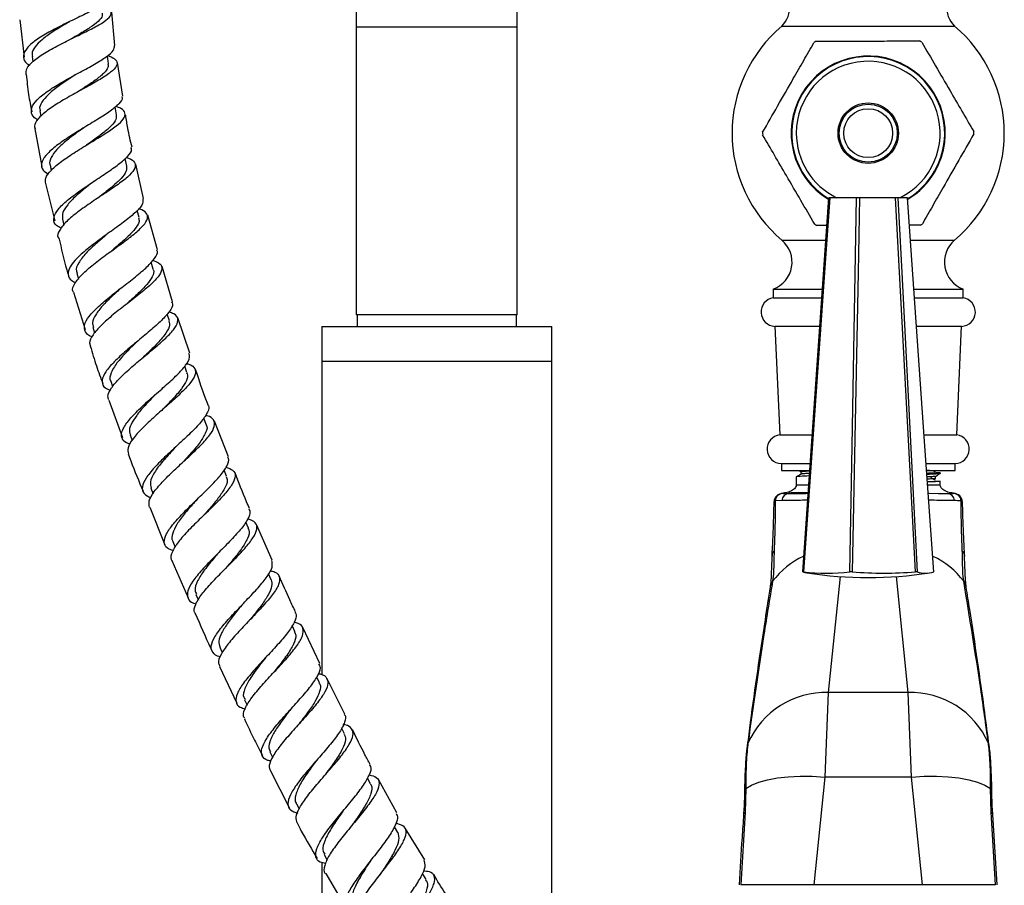
# Model space of a CAD drawing. Units: millimetres. Extents: x 5 to 995, y 5 to 995.
# Drawn here: x 466 to 508, y 552 to 590 of the extents above; entities that cross this region are included whole.
import ezdxf

# ---------------------------------------------------------------- set-up
doc = ezdxf.new("R2010")
doc.units = ezdxf.units.MM

msp = doc.modelspace()

# ---------------------------------------------------------------- linework, layer by layer
at = {"color": 7, "linetype": 'Continuous', "lineweight": 25}
for p, q in [((480.256, 597.164), (480.256, 589.478)), ((487.256, 589.478), (487.256, 597.164)), ((469.769, 588.687), (469.64, 590.139)), ((465.628, 589.806), (465.822, 588.179)), ((480.256, 589.478), (480.256, 576.978)), ((487.256, 576.978), (487.256, 589.478)), ((498.756, 589.528), (506.256, 589.528)), ((466.166, 588.215), (466.197, 587.979)), ((469.485, 587.886), (469.439, 588.243)), ((470.105, 586.483), (469.872, 587.945)), ((468.039, 587.41), (468.048, 587.416)), ((466.506, 585.853), (466.547, 585.616)), ((469.836, 585.668), (469.776, 586.017)), ((466.289, 585.062), (466.587, 583.427)), ((470.282, 583.442), (470.211, 583.774)), ((466.947, 583.495), (466.998, 583.258)), ((471.006, 582.036), (470.672, 583.535)), ((466.751, 582.693), (467.152, 581.062)), ((500.838, 582.072), (500.8, 582.072)), ((501.994, 582.072), (500.838, 582.072)), ((502.132, 582.072), (501.994, 582.072)), ((503.699, 582.072), (502.132, 582.072)), ((503.799, 582.072), (503.699, 582.072)), ((504.211, 582.072), (503.799, 582.072)), ((467.483, 581.139), (467.547, 580.887)), ((470.818, 581.207), (470.738, 581.521)), ((471.62, 579.809), (471.191, 581.311)), ((500.716, 580.871), (500.276, 580.869)), ((504.768, 580.887), (504.294, 580.885)), ((469.618, 579.762), (469.627, 579.769)), ((471.436, 578.968), (471.347, 579.277)), ((472.263, 577.557), (471.826, 579.087)), ((468.105, 578.789), (468.178, 578.536)), ((470.037, 578.154), (470.037, 578.155)), ((467.972, 577.976), (468.475, 576.343)), ((498.381, 578.103), (498.381, 577.728)), ((498.381, 578.103), (500.518, 578.103)), ((498.381, 577.728), (500.493, 577.728)), ((504.511, 578.103), (506.631, 578.103)), ((504.537, 577.728), (506.631, 577.728)), ((506.631, 577.728), (506.631, 578.103)), ((472.132, 576.722), (472.037, 577.019)), ((487.256, 576.978), (480.256, 576.978)), ((480.293, 576.978), (480.293, 576.478)), ((487.218, 576.478), (487.218, 576.978)), ((468.808, 576.443), (468.886, 576.2)), ((473.03, 575.323), (472.501, 576.848)), ((478.756, 576.478), (478.756, 574.978)), ((478.756, 576.478), (483.756, 576.478)), ((483.756, 576.478), (488.756, 576.478)), ((488.756, 574.978), (488.756, 576.478)), ((498.448, 576.486), (498.661, 571.773)), ((498.448, 576.486), (500.393, 576.486)), ((504.626, 576.486), (506.563, 576.486)), ((506.351, 571.773), (506.563, 576.486)), ((472.899, 574.474), (472.801, 574.753)), ((478.756, 574.978), (478.756, 561.341)), ((478.756, 574.978), (483.756, 574.978)), ((483.756, 574.978), (488.756, 574.978)), ((488.756, 545.739), (488.756, 574.978)), ((469.584, 574.105), (469.668, 573.865)), ((469.498, 573.285), (470.09, 571.65)), ((473.731, 572.223), (473.625, 572.503)), ((474.71, 570.822), (474.094, 572.369)), ((470.427, 571.772), (470.518, 571.532)), ((498.661, 571.773), (500.065, 571.773)), ((504.957, 571.773), (506.351, 571.773)), ((498.731, 570.528), (498.731, 570.228)), ((498.731, 570.528), (499.978, 570.528)), ((505.044, 570.528), (506.281, 570.528)), ((506.281, 570.228), (506.281, 570.528)), ((474.622, 569.973), (474.513, 570.244)), ((498.731, 570.228), (499.954, 570.228)), ((505.177, 570.228), (505.044, 570.222)), ((505.064, 570.228), (506.281, 570.228)), ((505.631, 570.088), (505.631, 570.135)), ((499.381, 569.947), (499.381, 569.603)), ((505.631, 569.603), (505.631, 569.76)), ((471.328, 569.45), (471.426, 569.208)), ((498.798, 569.23), (498.795, 569.228)), ((498.82, 569.228), (498.81, 569.228)), ((498.81, 569.228), (499.07, 569.228)), ((498.835, 569.242), (498.815, 569.239)), ((506.213, 569.231), (506.198, 569.235)), ((498.419, 568.853), (498.42, 568.862)), ((498.754, 568.914), (498.464, 568.907)), ((471.278, 568.627), (471.943, 566.997)), ((475.566, 567.724), (475.459, 567.974)), ((476.607, 566.327), (475.923, 567.881)), ((472.283, 567.136), (472.388, 566.892)), ((472.234, 566.306), (472.954, 564.692)), ((506.687, 566.493), (506.684, 566.544)), ((476.557, 565.478), (476.442, 565.734)), ((499.688, 565.822), (499.658, 565.822)), ((501.815, 565.822), (501.708, 565.822)), ((504.633, 565.822), (504.555, 565.822)), ((473.284, 564.834), (473.393, 564.591)), ((477.587, 563.235), (477.47, 563.487)), ((478.669, 561.842), (477.935, 563.399)), ((474.325, 562.543), (474.434, 562.309)), ((474.307, 561.713), (475.07, 560.112)), ((478.652, 560.999), (478.536, 561.238)), ((479.757, 559.63), (478.989, 561.165)), ((475.399, 560.265), (475.51, 560.033)), ((500.768, 560.578), (500.617, 556.903)), ((504.244, 560.578), (500.768, 560.578)), ((504.394, 556.903), (504.244, 560.578)), ((479.746, 558.785), (479.62, 559.037)), ((497.284, 558.409), (497.28, 558.377)), ((507.731, 558.377), (507.727, 558.409)), ((476.505, 557.996), (476.62, 557.767)), ((476.523, 557.17), (477.34, 555.583)), ((480.878, 556.611), (480.744, 556.862)), ((482.02, 555.344), (481.224, 556.799)), ((500.617, 556.903), (500.139, 552.228)), ((504.394, 556.903), (500.617, 556.903)), ((504.872, 552.228), (504.394, 556.903)), ((497.184, 556.401), (497.155, 555.378)), ((507.857, 555.378), (507.828, 556.401)), ((477.658, 555.747), (477.779, 555.519)), ((479.677, 555.423), (479.677, 555.424)), ((497.155, 555.378), (496.973, 552.228)), ((508.038, 552.228), (507.857, 555.378)), ((508.116, 552.228), (507.918, 555.273)), ((482.057, 554.496), (481.917, 554.74)), ((483.23, 553.312), (482.382, 554.688)), ((478.863, 553.534), (478.997, 553.301)), ((478.756, 553.191), (478.756, 411.978)), ((478.939, 552.717), (479.827, 551.19)), ((483.289, 552.458), (483.129, 552.715)), ((500.139, 552.228), (496.973, 552.228)), ((504.872, 552.228), (500.139, 552.228)), ((508.038, 552.228), (504.872, 552.228))]:
    msp.add_line(p, q, dxfattribs=at)
at = {"color": 8, "linetype": 'Continuous', "lineweight": 25}
for p, q in [((487.256, 589.478), (480.256, 589.478)), ((498.756, 580.228), (500.649, 580.228)), ((504.344, 580.228), (506.256, 580.228)), ((501.283, 565.615), (500.768, 560.578)), ((504.244, 560.578), (503.729, 565.615))]:
    msp.add_line(p, q, dxfattribs=at)
at = {"color": 7, "linetype": 'Continuous', "lineweight": 25, "flags": 128}
for points in [[(499.658, 565.822), (500.042, 571.283), (500.8, 582.072)], [(500.838, 582.072), (500.608, 578.818), (499.688, 565.822)], [(501.708, 565.822), (501.804, 571.283), (501.994, 582.072)], [(502.132, 582.072), (502.068, 578.818), (501.815, 565.822)], [(504.555, 565.822), (504.267, 571.283), (503.699, 582.072)], [(503.799, 582.072), (503.966, 578.818), (504.633, 565.822)], [(505.353, 565.822), (504.969, 571.283), (504.211, 582.072)], [(506.685, 566.544), (506.686, 566.531), (506.685, 566.5)], [(497.184, 556.401), (497.433, 556.552), (497.75, 556.681), (498.128, 556.787), (498.56, 556.866), (499.034, 556.919), (499.543, 556.943), (500.074, 556.937), (500.617, 556.903)], [(504.394, 556.903), (504.937, 556.937), (505.468, 556.943), (505.977, 556.919), (506.452, 556.866), (506.883, 556.787), (507.261, 556.681), (507.578, 556.552), (507.828, 556.401)], [(481.271, 552.641), (481.271, 552.641), (481.271, 552.641)]]:
    msp.add_lwpolyline(points, dxfattribs=at)
at = {"color": 8, "linetype": 'Continuous', "lineweight": 25, "flags": 128}
msp.add_lwpolyline([(505.113, 569.231), (505.151, 569.231), (505.558, 569.229), (505.8, 569.228), (505.94, 569.228), (505.94, 569.228), (505.94, 569.228)], dxfattribs=at)
at = {"color": 7, "linetype": 'Continuous', "lineweight": 25}
for radius in [1.312, 1.263, 1.062]:
    msp.add_circle((502.506, 584.878), radius, dxfattribs=at)
for centre, radius, start, end in [((497.858, 590.398), 1.25, 315.8983, 48.079), ((507.153, 590.398), 1.25, 131.921, 224.1017), ((502.665, 584.878), 6.075, 130.0546, 229.9454), ((502.346, 584.878), 6.075, 310.0546, 49.9454), ((502.506, 584.878), 4.588, 119.5455, 120.914), ((502.506, 584.878), 4.587, 59.5455, 60.914), ((502.506, 584.878), 3.35, 330.2298, 238.9166), ((502.506, 584.878), 3.325, 330.2298, 239.1557), ((502.506, 584.878), 3.125, 296.1039, 180), ((502.506, 584.878), 4.587, 179.5455, 180.914), ((502.506, 584.878), 3.125, 180, 243.8961), ((502.506, 584.878), 4.588, 359.5455, 0.914), ((502.506, 584.878), 3.35, 300.8818, 330.2298), ((502.506, 584.878), 3.325, 301.1509, 330.2298), ((502.506, 584.878), 4.587, 239.5455, 240.914), ((502.506, 584.878), 4.588, 299.5455, 300.914), ((497.947, 579.275), 1.25, 290.3217, 49.6623), ((507.065, 579.275), 1.25, 130.3377, 249.6783), ((498.474, 577.11), 0.625, 98.5679, 267.6513), ((506.538, 577.11), 0.625, 272.3487, 81.4321), ((498.739, 571.153), 0.625, 97.2107, 269.2255), ((506.272, 571.153), 0.625, 270.7745, 82.7893), ((498.792, 568.853), 0.375, 89.9996, 178.7455), ((498.821, 568.87), 0.359, 91.6878, 173.9939), ((499.093, 568.888), 0.341, 93.8794, 175.652), ((505.918, 568.888), 0.341, 4.3483, 86.1209), ((506.19, 568.87), 0.359, 6.0061, 88.3122), ((506.218, 568.854), 0.375, 359.9316, 89.9314), ((498.633, 566.517), 0.307, 134.7536, 183.1922), ((500.021, 566.914), 1.151, 251.6093, 261.1617), ((500.698, 574.555), 8.791, 263.4032, 276.5968), ((502.506, 582.955), 17.383, 261.1944, 278.8056), ((503.185, 581.907), 16.143, 265.1326, 274.8674), ((504.993, 566.909), 1.145, 251.6903, 288.3097), ((500.663, 556.88), 3.699, 88.3813, 156.1424), ((504.348, 556.88), 3.699, 23.8576, 91.6187)]:
    msp.add_arc(centre, radius, start, end, dxfattribs=at)
at = {"color": 8, "linetype": 'Continuous', "lineweight": 25}
for centre, radius, start, end in [((506.373, 566.514), 0.313, 5.5032, 45.0213), ((501.241, 563.212), 3.632, 115.3894, 142.7096), ((503.77, 563.212), 3.632, 37.2904, 64.6106), ((498.785, 565.077), 0.548, 142.3348, 171.0519), ((506.227, 565.077), 0.547, 8.8342, 37.6819), ((497.775, 558.166), 0.538, 156.9517, 172.6973), ((497.783, 558.196), 0.542, 156.939, 172.5381), ((507.228, 558.196), 0.542, 7.4244, 23.061), ((507.236, 558.166), 0.538, 7.4809, 23.0481), ((497.335, 556.265), 0.204, 137.8456, 178.4693), ((507.677, 556.265), 0.203, 0.6864, 42.1855), ((497.236, 555.255), 0.147, 123.4784, 172.8709), ((507.775, 555.255), 0.147, 7.1097, 56.523)]:
    msp.add_arc(centre, radius, start, end, dxfattribs=at)
at = {"color": 7, "linetype": 'Continuous', "lineweight": 25}
for points, knots in [([(469.527, 590.88), (469.527, 590.823), (469.528, 590.693), (469.233, 590.458), (468.736, 590.176), (468.089, 589.864), (467.39, 589.527), (466.726, 589.176), (466.189, 588.823), (465.845, 588.482), (465.762, 588.168), (465.849, 587.948), (466.028, 587.846), (466.067, 587.824)], [0, 0, 0, 0, 0.076724, 0.175576, 0.274664, 0.37399, 0.473538, 0.573267, 0.673117, 0.773012, 0.872872, 0.972622, 1, 1, 1, 1]), ([(465.913, 587.433), (465.909, 587.511), (465.902, 587.69), (466.189, 588.004), (466.679, 588.354), (467.32, 588.706), (468.015, 589.047), (468.676, 589.365), (469.212, 589.653), (469.555, 589.911), (469.647, 590.139), (469.53, 590.321), (469.295, 590.427), (469.205, 590.468)], [0, 0, 0, 0, 0.075162, 0.171938, 0.268514, 0.364852, 0.460941, 0.556805, 0.652498, 0.748093, 0.843677, 0.939332, 1, 1, 1, 1]), ([(467.787, 589.714), (467.722, 589.677), (467.478, 589.537), (467.05, 589.277), (466.587, 588.946), (466.277, 588.622), (466.138, 588.375), (466.179, 588.248), (466.19, 588.214)], [0, 0, 0, 0, 0.075493, 0.287176, 0.499127, 0.711196, 0.923234, 1, 1, 1, 1]), ([(469.21, 590.094), (469.218, 590.055), (469.24, 589.942), (469.058, 589.734), (468.705, 589.465), (468.277, 589.209), (467.98, 589.036), (467.863, 588.969)], [0, 0, 0, 0, 0.127295, 0.36643, 0.605703, 0.8453, 1, 1, 1, 1]), ([(467.885, 588.981), (467.89, 588.984), (467.907, 588.993), (467.927, 589.003), (467.941, 589.01)], [0, 0, 0, 0, 0.312816, 1, 1, 1, 1]), ([(500.243, 588.869), (500.641, 588.871), (501.444, 588.874), (502.616, 588.879), (503.723, 588.883), (504.396, 588.886), (504.736, 588.887)], [0, 0, 0, 0, 0.269059, 0.543374, 0.769965, 1, 1, 1, 1]), ([(504.831, 588.833), (505.031, 588.489), (505.435, 587.796), (506.025, 586.783), (506.583, 585.826), (506.922, 585.244), (507.093, 584.951)], [0, 0, 0, 0, 0.269059, 0.543374, 0.769965, 1, 1, 1, 1]), ([(466.423, 585.456), (466.4, 585.466), (466.226, 585.549), (466.116, 585.748), (466.145, 586.055), (466.441, 586.404), (466.937, 586.777), (467.573, 587.159), (468.259, 587.533), (468.906, 587.884), (469.416, 588.2), (469.736, 588.47), (469.745, 588.616), (469.749, 588.685)], [0, 0, 0, 0, 0.015168, 0.11451, 0.214031, 0.313707, 0.413492, 0.513321, 0.613122, 0.712823, 0.812362, 0.911693, 1, 1, 1, 1]), ([(497.918, 584.915), (498.135, 585.293), (498.572, 586.058), (499.177, 587.114), (499.705, 588.038), (500, 588.554), (500.149, 588.814)], [0, 0, 0, 0, 0.294622, 0.596464, 0.797113, 1, 1, 1, 1]), ([(469.46, 588.261), (469.563, 588.215), (469.802, 588.108), (469.899, 587.912), (469.773, 587.666), (469.405, 587.379), (468.856, 587.055), (468.199, 586.7), (467.526, 586.325), (466.921, 585.947), (466.48, 585.581), (466.249, 585.281), (466.282, 585.123), (466.294, 585.063)], [0, 0, 0, 0, 0.07262, 0.169073, 0.265358, 0.361527, 0.457647, 0.553796, 0.650051, 0.746477, 0.843116, 0.939987, 1, 1, 1, 1]), ([(469.462, 587.886), (469.47, 587.836), (469.489, 587.71), (469.292, 587.474), (468.931, 587.181), (468.52, 586.908), (468.246, 586.73), (468.148, 586.667)], [0, 0, 0, 0, 0.157276, 0.393942, 0.630767, 0.8679, 1, 1, 1, 1]), ([(465.911, 587.433), (465.942, 587.14), (465.998, 586.592), (466.104, 586.052), (466.154, 585.801)], [0, 0, 0, 0, 0.5356605, 1, 1, 1, 1]), ([(468.037, 587.408), (467.959, 587.358), (467.704, 587.194), (467.28, 586.905), (466.846, 586.555), (466.574, 586.222), (466.465, 585.985), (466.516, 585.874), (466.525, 585.853)], [0, 0, 0, 0, 0.094877, 0.308299, 0.521978, 0.735767, 0.949509, 1, 1, 1, 1]), ([(470.053, 586.475), (470.065, 586.456), (470.118, 586.364), (469.959, 586.155), (469.593, 585.843), (469.033, 585.484), (468.38, 585.093), (467.719, 584.686), (467.142, 584.281), (466.727, 583.899), (466.544, 583.558), (466.584, 583.285), (466.795, 583.154), (466.886, 583.098)], [0, 0, 0, 0, 0.027109, 0.12603, 0.225155, 0.324501, 0.42406, 0.523803, 0.623681, 0.723635, 0.823598, 0.923504, 1, 1, 1, 1]), ([(466.761, 582.696), (466.75, 582.769), (466.726, 582.941), (466.981, 583.27), (467.437, 583.659), (468.045, 584.066), (468.71, 584.469), (469.341, 584.852), (469.852, 585.198), (470.172, 585.499), (470.241, 585.749), (470.116, 585.927), (469.888, 586.013), (469.808, 586.043)], [0, 0, 0, 0, 0.073224, 0.171056, 0.268708, 0.366147, 0.463367, 0.560385, 0.657247, 0.754014, 0.850757, 0.947545, 1, 1, 1, 1]), ([(469.819, 585.665), (469.825, 585.604), (469.837, 585.464), (469.626, 585.2), (469.26, 584.882), (468.866, 584.597), (468.616, 584.418), (468.536, 584.361)], [0, 0, 0, 0, 0.183189, 0.418674, 0.654341, 0.890336, 1, 1, 1, 1]), ([(470.51, 584.266), (470.443, 584.541), (470.332, 585.002), (470.263, 585.471), (470.236, 585.661)], [0, 0, 0, 0, 0.5948287, 1, 1, 1, 1]), ([(468.395, 585.097), (468.302, 585.032), (468.038, 584.844), (467.618, 584.526), (467.214, 584.16), (466.981, 583.822), (466.897, 583.598), (466.952, 583.502), (466.958, 583.493)], [0, 0, 0, 0, 0.115515, 0.33088, 0.546457, 0.762119, 0.977735, 1, 1, 1, 1]), ([(468.395, 585.098), (468.402, 585.104), (468.418, 585.114), (468.436, 585.125), (468.445, 585.131)], [0, 0, 0, 0, 0.499869, 1, 1, 1, 1]), ([(500.18, 580.924), (499.98, 581.267), (499.576, 581.96), (498.986, 582.973), (498.429, 583.93), (498.09, 584.512), (497.919, 584.805)], [0, 0, 0, 0, 0.269059, 0.543374, 0.769965, 1, 1, 1, 1]), ([(507.093, 584.842), (506.877, 584.464), (506.439, 583.698), (505.835, 582.642), (505.306, 581.718), (505.011, 581.202), (504.862, 580.942)], [0, 0, 0, 0, 0.294622, 0.596464, 0.797113, 1, 1, 1, 1]), ([(467.434, 580.748), (467.359, 580.786), (467.151, 580.89), (467.074, 581.133), (467.2, 581.468), (467.565, 581.858), (468.104, 582.281), (468.742, 582.716), (469.389, 583.141), (469.958, 583.534), (470.347, 583.877), (470.527, 584.118), (470.476, 584.224), (470.461, 584.255)], [0, 0, 0, 0, 0.0570331, 0.1569998, 0.2571072, 0.3573237, 0.4576001, 0.5578775, 0.6580945, 0.758195, 0.8581317, 0.957873, 1, 1, 1, 1]), ([(468.544, 584.367), (468.549, 584.37), (468.562, 584.379), (468.577, 584.389), (468.586, 584.394)], [0, 0, 0, 0, 0.406493, 1, 1, 1, 1]), ([(470.264, 583.821), (470.295, 583.812), (470.493, 583.753), (470.648, 583.608), (470.674, 583.366), (470.435, 583.064), (469.992, 582.708), (469.405, 582.309), (468.757, 581.883), (468.142, 581.452), (467.637, 581.035), (467.347, 580.664), (467.24, 580.426), (467.307, 580.334), (467.312, 580.327)], [0, 0, 0, 0, 0.018093, 0.115594, 0.212947, 0.310187, 0.407367, 0.504546, 0.60179, 0.699163, 0.796713, 0.894466, 0.992424, 1, 1, 1, 1]), ([(470.274, 583.44), (470.277, 583.366), (470.283, 583.209), (470.055, 582.914), (469.684, 582.572), (469.309, 582.278), (469.082, 582.1), (469.021, 582.052)], [0, 0, 0, 0, 0.212823, 0.446158, 0.679673, 0.913492, 1, 1, 1, 1]), ([(468.851, 582.783), (468.745, 582.701), (468.472, 582.489), (468.056, 582.142), (467.69, 581.766), (467.468, 581.422), (467.481, 581.233), (467.487, 581.14)], [0, 0, 0, 0, 0.13728, 0.354988, 0.572901, 0.790884, 1, 1, 1, 1]), ([(468.85, 582.783), (468.856, 582.788), (468.868, 582.797), (468.882, 582.806), (468.889, 582.811)], [0, 0, 0, 0, 0.499914, 1, 1, 1, 1]), ([(470.978, 582.03), (470.987, 581.963), (471.007, 581.813), (470.745, 581.501), (470.292, 581.117), (469.7, 580.685), (469.063, 580.229), (468.468, 579.774), (468.004, 579.345), (467.733, 578.964), (467.723, 578.655), (467.848, 578.466), (468.033, 578.401), (468.062, 578.391)], [0, 0, 0, 0, 0.081495, 0.180966, 0.280623, 0.380469, 0.480488, 0.58065, 0.680911, 0.781214, 0.881495, 0.9817, 1, 1, 1, 1]), ([(469.019, 582.052), (469.025, 582.057), (469.036, 582.065), (469.048, 582.074), (469.054, 582.077)], [0, 0, 0, 0, 0.564663, 1, 1, 1, 1]), ([(467.97, 577.975), (467.959, 577.99), (467.89, 578.089), (468.004, 578.345), (468.31, 578.734), (468.82, 579.173), (469.432, 579.63), (470.063, 580.081), (470.623, 580.501), (471.028, 580.871), (471.225, 581.179), (471.151, 581.416), (470.987, 581.548), (470.805, 581.594), (470.797, 581.597)], [0, 0, 0, 0, 0.017151, 0.115589, 0.213903, 0.312057, 0.410029, 0.507812, 0.605427, 0.702919, 0.800347, 0.897779, 0.995272, 1, 1, 1, 1]), ([(470.787, 581.203), (470.804, 581.149), (470.85, 581.007), (470.649, 580.703), (470.258, 580.302), (469.863, 579.971), (469.641, 579.781), (469.599, 579.745)], [0, 0, 0, 0, 0.1568308, 0.4171379, 0.6776496, 0.9385278, 1, 1, 1, 1]), ([(467.332, 580.332), (467.435, 579.865), (467.556, 579.314), (467.725, 578.775), (467.75, 578.694)], [0, 0, 0, 0, 0.848235, 1, 1, 1, 1]), ([(469.404, 580.469), (469.263, 580.351), (468.939, 580.079), (468.485, 579.655), (468.169, 579.237), (468.044, 578.946), (468.116, 578.822), (468.132, 578.794)], [0, 0, 0, 0, 0.188077, 0.434156, 0.680411, 0.926673, 1, 1, 1, 1]), ([(468.779, 576.033), (468.776, 576.034), (468.604, 576.082), (468.461, 576.244), (468.406, 576.535), (468.62, 576.91), (469.035, 577.344), (469.596, 577.815), (470.22, 578.297), (470.812, 578.759), (471.296, 579.179), (471.56, 579.526), (471.654, 579.731), (471.588, 579.8), (471.588, 579.8)], [0, 0, 0, 0, 0.002273, 0.101912, 0.201647, 0.30148, 0.401399, 0.501367, 0.601326, 0.701213, 0.800968, 0.900553, 0.999956, 1, 1, 1, 1]), ([(471.405, 579.35), (471.501, 579.317), (471.738, 579.234), (471.844, 579.028), (471.741, 578.732), (471.404, 578.363), (470.897, 577.935), (470.293, 577.469), (469.683, 576.991), (469.149, 576.527), (468.787, 576.11), (468.627, 575.804), (468.689, 575.673), (468.71, 575.63)], [0, 0, 0, 0, 0.06751, 0.165844, 0.264062, 0.362209, 0.460347, 0.558541, 0.656845, 0.755293, 0.853898, 0.952658, 1, 1, 1, 1]), ([(471.42, 578.967), (471.429, 578.953), (471.488, 578.865), (471.405, 578.648), (471.178, 578.313), (470.795, 577.925), (470.462, 577.626), (470.282, 577.461), (470.258, 577.438)], [0, 0, 0, 0, 0.043881, 0.273578, 0.503349, 0.733303, 0.963539, 1, 1, 1, 1]), ([(470.04, 578.156), (469.906, 578.035), (469.615, 577.772), (469.212, 577.371), (468.91, 576.982), (468.763, 576.667), (468.81, 576.513), (468.829, 576.449)], [0, 0, 0, 0, 0.1854244, 0.405813, 0.6263533, 0.8469293, 1, 1, 1, 1]), ([(472.229, 577.548), (472.248, 577.517), (472.312, 577.41), (472.164, 577.142), (471.818, 576.75), (471.297, 576.292), (470.697, 575.799), (470.102, 575.3), (469.603, 574.825), (469.272, 574.402), (469.177, 574.058), (469.276, 573.824), (469.496, 573.739), (469.577, 573.708)], [0, 0, 0, 0, 0.039992, 0.139673, 0.239511, 0.339533, 0.439743, 0.540109, 0.640573, 0.741066, 0.841528, 0.941922, 1, 1, 1, 1]), ([(470.255, 577.436), (470.259, 577.44), (470.266, 577.446), (470.275, 577.453), (470.279, 577.457)], [0, 0, 0, 0, 0.499961, 1, 1, 1, 1]), ([(469.508, 573.288), (469.486, 573.338), (469.423, 573.477), (469.593, 573.801), (469.961, 574.235), (470.493, 574.719), (471.095, 575.219), (471.681, 575.705), (472.162, 576.147), (472.467, 576.525), (472.533, 576.82), (472.412, 577.01), (472.187, 577.079), (472.11, 577.102)], [0, 0, 0, 0, 0.055217, 0.154896, 0.25446, 0.353908, 0.453236, 0.552436, 0.651507, 0.750467, 0.849356, 0.948235, 1, 1, 1, 1]), ([(472.115, 576.717), (472.13, 576.637), (472.163, 576.462), (471.93, 576.095), (471.53, 575.648), (471.176, 575.314), (471.003, 575.142), (470.997, 575.136)], [0, 0, 0, 0, 0.2143154, 0.4727921, 0.7314774, 0.9904956, 1, 1, 1, 1]), ([(468.696, 575.626), (468.781, 575.338), (468.944, 574.786), (469.146, 574.247), (469.243, 573.99)], [0, 0, 0, 0, 0.522342, 1, 1, 1, 1]), ([(470.758, 575.847), (470.592, 575.686), (470.253, 575.359), (469.822, 574.882), (469.586, 574.463), (469.509, 574.204), (469.585, 574.113), (469.587, 574.11)], [0, 0, 0, 0, 0.240434, 0.490205, 0.740098, 0.989972, 1, 1, 1, 1]), ([(470.754, 575.844), (470.757, 575.847), (470.763, 575.852), (470.77, 575.858), (470.773, 575.861)], [0, 0, 0, 0, 0.499977, 1, 1, 1, 1]), ([(470.431, 571.374), (470.376, 571.391), (470.167, 571.452), (470.036, 571.649), (470.063, 571.973), (470.336, 572.387), (470.789, 572.864), (471.357, 573.378), (471.952, 573.894), (472.487, 574.381), (472.867, 574.806), (473.052, 575.12), (472.995, 575.253), (472.974, 575.303)], [0, 0, 0, 0, 0.035988, 0.1361557, 0.2363715, 0.3366501, 0.4369981, 0.5373994, 0.6378084, 0.7381577, 0.8383777, 0.9384188, 1, 1, 1, 1]), ([(470.993, 575.133), (470.996, 575.136), (471.002, 575.141), (471.008, 575.147), (471.012, 575.15)], [0, 0, 0, 0, 0.499977, 1, 1, 1, 1]), ([(472.873, 574.863), (472.911, 574.854), (473.113, 574.808), (473.266, 574.653), (473.286, 574.378), (473.052, 574.01), (472.629, 573.569), (472.079, 573.076), (471.487, 572.56), (470.939, 572.054), (470.527, 571.592), (470.298, 571.209), (470.337, 571.031), (470.355, 570.95)], [0, 0, 0, 0, 0.022926, 0.122129, 0.22121, 0.320225, 0.419244, 0.518328, 0.617514, 0.71681, 0.81621, 0.915704, 1, 1, 1, 1]), ([(472.874, 574.469), (472.893, 574.434), (472.953, 574.32), (472.852, 574.055), (472.601, 573.682), (472.224, 573.266), (471.938, 572.973), (471.799, 572.832)], [0, 0, 0, 0, 0.103553, 0.331248, 0.559028, 0.786981, 1, 1, 1, 1]), ([(473.817, 573.064), (473.807, 573.09), (473.604, 573.598), (473.435, 574.12), (473.275, 574.614)], [0, 0, 0, 0, 0.0509675, 1, 1, 1, 1]), ([(471.542, 573.536), (471.532, 573.526), (471.377, 573.366), (471.066, 573.047), (470.69, 572.609), (470.452, 572.217), (470.363, 571.936), (470.431, 571.815), (470.452, 571.778)], [0, 0, 0, 0, 0.014776, 0.236393, 0.458205, 0.68012, 0.90204, 1, 1, 1, 1]), ([(471.544, 573.538), (471.546, 573.54), (471.549, 573.543), (471.552, 573.546), (471.553, 573.546)], [0, 0, 0, 0, 0.803311, 1, 1, 1, 1]), ([(473.812, 573.062), (473.814, 573.06), (473.888, 572.989), (473.81, 572.764), (473.571, 572.379), (473.121, 571.909), (472.568, 571.392), (471.985, 570.858), (471.467, 570.342), (471.09, 569.878), (470.923, 569.495), (470.98, 569.204), (471.217, 569.093), (471.334, 569.038)], [0, 0, 0, 0, 0.002697, 0.102196, 0.201825, 0.301629, 0.401614, 0.501751, 0.601976, 0.702222, 0.802435, 0.90259, 1, 1, 1, 1]), ([(471.271, 568.624), (471.253, 568.711), (471.216, 568.896), (471.451, 569.295), (471.863, 569.771), (472.405, 570.295), (472.986, 570.827), (473.52, 571.335), (473.921, 571.785), (474.129, 572.157), (474.081, 572.428), (473.922, 572.575), (473.727, 572.613), (473.701, 572.619)], [0, 0, 0, 0, 0.0894308, 0.1892376, 0.2889487, 0.3885774, 0.4881292, 0.587597, 0.6869705, 0.7862505, 0.8854631, 0.984661, 1, 1, 1, 1]), ([(471.801, 572.834), (471.804, 572.836), (471.807, 572.84), (471.812, 572.844), (471.814, 572.846)], [0, 0, 0, 0, 0.564941, 1, 1, 1, 1]), ([(473.721, 572.224), (473.727, 572.218), (473.805, 572.132), (473.731, 571.881), (473.5, 571.467), (473.104, 571.003), (472.805, 570.682), (472.669, 570.536)], [0, 0, 0, 0, 0.019839, 0.275245, 0.530727, 0.786401, 1, 1, 1, 1]), ([(470.345, 570.946), (470.382, 570.843), (470.579, 570.294), (470.808, 569.757), (470.995, 569.321)], [0, 0, 0, 0, 0.1872899, 1, 1, 1, 1]), ([(472.395, 571.234), (472.369, 571.205), (472.182, 571.003), (471.83, 570.618), (471.464, 570.132), (471.267, 569.729), (471.322, 569.541), (471.346, 569.457)], [0, 0, 0, 0, 0.041504, 0.2924045, 0.5434903, 0.7946513, 1, 1, 1, 1]), ([(472.294, 566.743), (472.204, 566.774), (471.976, 566.852), (471.876, 567.092), (471.973, 567.452), (472.294, 567.905), (472.773, 568.421), (473.337, 568.968), (473.896, 569.507), (474.369, 570.006), (474.655, 570.424), (474.759, 570.691), (474.681, 570.785), (474.665, 570.804)], [0, 0, 0, 0, 0.066549, 0.167289, 0.268067, 0.368888, 0.469757, 0.570664, 0.671574, 0.772429, 0.873171, 0.973753, 1, 1, 1, 1]), ([(472.672, 570.538), (472.673, 570.54), (472.676, 570.543), (472.68, 570.546), (472.681, 570.547)], [0, 0, 0, 0, 0.564962, 1, 1, 1, 1]), ([(474.597, 570.366), (474.705, 570.327), (474.943, 570.242), (475.029, 569.998), (474.902, 569.648), (474.559, 569.207), (474.067, 568.7), (473.502, 568.158), (472.954, 567.617), (472.5, 567.112), (472.241, 566.685), (472.155, 566.417), (472.236, 566.326), (472.249, 566.312)], [0, 0, 0, 0, 0.082538, 0.182359, 0.282115, 0.381869, 0.48167, 0.581545, 0.681498, 0.781524, 0.881619, 0.98179, 1, 1, 1, 1]), ([(475.62, 568.568), (475.576, 568.667), (475.349, 569.179), (475.149, 569.703), (474.987, 570.126)], [0, 0, 0, 0, 0.192523, 1, 1, 1, 1]), ([(499.586, 570.067), (499.552, 570.047), (499.484, 570.008), (499.417, 569.969), (499.383, 569.949)], [0, 0, 0, 0, 0.501824, 1, 1, 1, 1]), ([(499.486, 570.228), (499.489, 570.226), (499.525, 570.205), (499.563, 570.183), (499.597, 570.164)], [0, 0, 0, 0, 0.091645, 1, 1, 1, 1]), ([(499.584, 570.158), (499.584, 570.142), (499.584, 570.112), (499.584, 570.081), (499.584, 570.065)], [0, 0, 0, 0, 0.507429, 1, 1, 1, 1]), ([(499.959, 570.094), (499.878, 570.091), (499.654, 570.081), (499.613, 570.072), (499.587, 570.067)], [0, 0, 0, 0, 0.361371, 1, 1, 1, 1]), ([(499.965, 570.189), (499.946, 570.188), (499.758, 570.182), (499.629, 570.173), (499.624, 570.166), (499.623, 570.164)], [0, 0, 0, 0, 0.079502, 0.795568, 1, 1, 1, 1]), ([(505.617, 570.135), (505.621, 570.134), (505.664, 570.128), (505.505, 570.117), (505.29, 570.105), (505.106, 570.1), (505.052, 570.098)], [0, 0, 0, 0, 0.057265, 0.536796, 0.864892, 1, 1, 1, 1]), ([(505.617, 570.088), (505.621, 570.087), (505.663, 570.081), (505.504, 570.069), (505.204, 570.057), (505.056, 570.051)], [0, 0, 0, 0, 0.056788, 0.532316, 1, 1, 1, 1]), ([(505.424, 570.157), (505.394, 570.176), (505.358, 570.2), (505.318, 570.224), (505.31, 570.228)], [0, 0, 0, 0, 0.816421, 1, 1, 1, 1]), ([(505.425, 569.968), (505.459, 569.988), (505.526, 570.027), (505.594, 570.066), (505.628, 570.086)], [0, 0, 0, 0, 0.498161, 1, 1, 1, 1]), ([(474.603, 569.966), (474.625, 569.906), (474.68, 569.762), (474.552, 569.445), (474.28, 569.037), (473.934, 568.628), (473.695, 568.358), (473.598, 568.248)], [0, 0, 0, 0, 0.1608191, 0.3881882, 0.6156393, 0.8432433, 1, 1, 1, 1]), ([(499.381, 569.603), (499.378, 569.58), (499.373, 569.531), (499.33, 569.459), (499.26, 569.392), (499.125, 569.31), (498.968, 569.255), (498.846, 569.246), (498.81, 569.244)], [0, 0, 0, 0, 0.1010999, 0.2143269, 0.3458903, 0.4980918, 0.8494912, 1, 1, 1, 1]), ([(499.951, 569.984), (499.804, 569.978), (499.507, 569.967), (499.349, 569.954), (499.39, 569.948), (499.395, 569.947)], [0, 0, 0, 0, 0.462771, 0.941148, 1, 1, 1, 1]), ([(505.423, 569.968), (505.398, 569.963), (505.359, 569.954), (505.141, 569.945), (505.063, 569.942)], [0, 0, 0, 0, 0.645633, 1, 1, 1, 1]), ([(505.415, 569.877), (505.419, 569.876), (505.458, 569.87), (505.352, 569.86), (505.142, 569.851), (505.07, 569.848)], [0, 0, 0, 0, 0.071148, 0.681851, 1, 1, 1, 1]), ([(505.617, 569.76), (505.621, 569.759), (505.664, 569.753), (505.504, 569.742), (505.297, 569.731), (505.123, 569.725), (505.079, 569.724)], [0, 0, 0, 0, 0.058613, 0.549425, 0.88524, 1, 1, 1, 1]), ([(505.424, 569.782), (505.394, 569.801), (505.335, 569.84), (505.267, 569.879), (505.233, 569.899)], [0, 0, 0, 0, 0.498996, 1, 1, 1, 1]), ([(505.428, 569.877), (505.428, 569.892), (505.428, 569.923), (505.428, 569.954), (505.428, 569.97)], [0, 0, 0, 0, 0.502507, 1, 1, 1, 1]), ([(506.199, 569.244), (506.163, 569.246), (506.043, 569.255), (505.886, 569.31), (505.752, 569.392), (505.682, 569.459), (505.638, 569.531), (505.633, 569.58), (505.631, 569.603)], [0, 0, 0, 0, 0.147743, 0.500286, 0.652983, 0.784975, 0.898571, 1, 1, 1, 1]), ([(499.899, 569.252), (499.843, 569.251), (499.643, 569.249), (499.371, 569.247), (499.148, 569.245), (499.064, 569.244), (499.044, 569.244)], [0, 0, 0, 0, 0.142871, 0.509354, 0.8864, 1, 1, 1, 1]), ([(505.942, 569.228), (505.961, 569.228), (506.061, 569.228), (506.138, 569.228), (506.201, 569.228)], [0, 0, 0, 0, 0.191864, 1, 1, 1, 1]), ([(506.217, 569.228), (506.217, 569.228), (506.216, 569.228), (506.216, 569.229), (506.215, 569.229)], [0, 0, 0, 0, 0.000106, 1, 1, 1, 1]), ([(473.31, 568.941), (473.266, 568.891), (473.081, 568.683), (472.764, 568.315), (472.434, 567.869), (472.259, 567.486), (472.214, 567.242), (472.288, 567.152), (472.299, 567.138)], [0, 0, 0, 0, 0.069416, 0.292116, 0.514953, 0.737852, 0.960732, 1, 1, 1, 1]), ([(498.326, 566.5), (498.341, 566.772), (498.372, 567.324), (498.401, 568.139), (498.414, 568.665), (498.419, 568.853)], [0, 0, 0, 0, 0.384214, 0.779378, 1, 1, 1, 1]), ([(498.464, 568.907), (498.463, 568.74), (498.461, 568.267), (498.449, 567.513), (498.427, 566.997), (498.416, 566.735)], [0, 0, 0, 0, 0.212114, 0.601617, 1, 1, 1, 1]), ([(506.547, 568.907), (506.477, 568.909), (506.391, 568.912), (506.279, 568.914), (506.258, 568.914)], [0, 0, 0, 0, 0.806221, 1, 1, 1, 1]), ([(506.595, 566.735), (506.584, 566.99), (506.562, 567.507), (506.55, 568.259), (506.548, 568.74), (506.547, 568.907)], [0, 0, 0, 0, 0.3891255, 0.7878868, 1, 1, 1, 1]), ([(506.547, 568.907), (506.563, 568.898), (506.595, 568.88), (506.593, 568.862), (506.593, 568.853)], [0, 0, 0, 0, 0.528407, 1, 1, 1, 1]), ([(506.593, 568.853), (506.597, 568.665), (506.61, 568.148), (506.639, 567.332), (506.67, 566.78), (506.685, 566.5)], [0, 0, 0, 0, 0.2206234, 0.6051848, 1, 1, 1, 1]), ([(475.59, 568.555), (475.615, 568.496), (475.675, 568.351), (475.498, 568.002), (475.136, 567.538), (474.628, 567.007), (474.068, 566.449), (473.539, 565.9), (473.128, 565.4), (472.898, 564.977), (472.914, 564.663), (473.06, 564.488), (473.26, 564.446), (473.299, 564.437)], [0, 0, 0, 0, 0.069161, 0.169554, 0.270079, 0.370745, 0.471528, 0.572386, 0.673272, 0.774149, 0.874999, 0.975813, 1, 1, 1, 1]), ([(473.267, 564.009), (473.252, 564.026), (473.169, 564.119), (473.255, 564.395), (473.515, 564.83), (473.966, 565.347), (474.508, 565.901), (475.062, 566.455), (475.539, 566.972), (475.865, 567.419), (475.973, 567.769), (475.873, 568.007), (475.633, 568.085), (475.528, 568.119)], [0, 0, 0, 0, 0.021636, 0.121978, 0.222242, 0.322421, 0.422524, 0.522557, 0.622527, 0.722437, 0.822296, 0.922122, 1, 1, 1, 1]), ([(475.54, 567.716), (475.56, 567.69), (475.644, 567.579), (475.552, 567.281), (475.289, 566.83), (474.921, 566.373), (474.669, 566.077), (474.573, 565.965)], [0, 0, 0, 0, 0.079376, 0.333874, 0.588447, 0.843181, 1, 1, 1, 1]), ([(474.273, 566.652), (474.213, 566.582), (473.998, 566.329), (473.644, 565.897), (473.337, 565.412), (473.205, 565.052), (473.284, 564.902), (473.313, 564.847)], [0, 0, 0, 0, 0.097017, 0.3492273, 0.6015613, 0.8539319, 1, 1, 1, 1]), ([(498.416, 566.735), (498.411, 566.566), (498.4, 566.223), (498.397, 565.78), (498.368, 565.544), (498.351, 565.412)], [0, 0, 0, 0, 0.298443, 0.60493, 1, 1, 1, 1]), ([(506.66, 565.412), (506.643, 565.55), (506.609, 565.83), (506.612, 566.296), (506.599, 566.638), (506.595, 566.735)], [0, 0, 0, 0, 0.411182, 0.832717, 1, 1, 1, 1]), ([(474.351, 562.133), (474.347, 562.133), (474.169, 562.16), (474.005, 562.302), (473.914, 562.583), (474.081, 562.983), (474.44, 563.47), (474.937, 564.018), (475.489, 564.588), (476.01, 565.14), (476.41, 565.634), (476.642, 566.044), (476.604, 566.228), (476.586, 566.318)], [0, 0, 0, 0, 0.002433, 0.102629, 0.20288, 0.303175, 0.403501, 0.503845, 0.60419, 0.704515, 0.804792, 0.904989, 1, 1, 1, 1]), ([(498.326, 566.526), (498.324, 566.497), (498.313, 566.345), (498.303, 566.089), (498.292, 565.762), (498.279, 565.48), (498.261, 565.274), (498.248, 565.198), (498.244, 565.174)], [0, 0, 0, 0, 0.042941, 0.223846, 0.437828, 0.659864, 0.891745, 1, 1, 1, 1]), ([(506.767, 565.165), (506.766, 565.171), (506.757, 565.223), (506.742, 565.374), (506.726, 565.642), (506.711, 565.973), (506.702, 566.26), (506.691, 566.442), (506.687, 566.493)], [0, 0, 0, 0, 0.027591, 0.244672, 0.476394, 0.720211, 0.922467, 1, 1, 1, 1]), ([(476.512, 565.868), (476.585, 565.852), (476.81, 565.8), (476.947, 565.606), (476.914, 565.282), (476.649, 564.852), (476.216, 564.343), (475.684, 563.786), (475.14, 563.219), (474.665, 562.681), (474.352, 562.216), (474.226, 561.889), (474.304, 561.764), (474.329, 561.723)], [0, 0, 0, 0, 0.047979, 0.148236, 0.248439, 0.348618, 0.448803, 0.549012, 0.649261, 0.749563, 0.849932, 0.950376, 1, 1, 1, 1]), ([(476.554, 565.477), (476.575, 565.388), (476.616, 565.207), (476.454, 564.833), (476.163, 564.395), (475.848, 564.002), (475.653, 563.764), (475.593, 563.691)], [0, 0, 0, 0, 0.220526, 0.446811, 0.673163, 0.899639, 1, 1, 1, 1]), ([(477.615, 564.078), (477.532, 564.252), (477.286, 564.767), (477.061, 565.291), (476.911, 565.639)], [0, 0, 0, 0, 0.336709, 1, 1, 1, 1]), ([(498.351, 565.412), (498.223, 564.64), (497.838, 562.314), (497.506, 559.972), (497.284, 558.409)], [0, 0, 0, 0, 0.332091, 1, 1, 1, 1]), ([(507.727, 558.409), (507.619, 559.186), (507.293, 561.527), (506.914, 563.856), (506.66, 565.412)], [0, 0, 0, 0, 0.332082, 1, 1, 1, 1]), ([(498.246, 565.162), (498.171, 564.686), (497.862, 562.733), (497.526, 560.427), (497.293, 558.605), (497.25, 558.267)], [0, 0, 0, 0, 0.208219, 0.853455, 1, 1, 1, 1]), ([(507.763, 558.267), (507.7, 558.749), (507.441, 560.724), (507.107, 563.031), (506.816, 564.837), (506.764, 565.161)], [0, 0, 0, 0, 0.209208, 0.858031, 1, 1, 1, 1]), ([(475.282, 564.373), (475.206, 564.281), (474.994, 564.024), (474.671, 563.61), (474.395, 563.17), (474.255, 562.803), (474.308, 562.629), (474.334, 562.547)], [0, 0, 0, 0, 0.125111, 0.349776, 0.574527, 0.799302, 1, 1, 1, 1]), ([(477.582, 564.063), (477.605, 564.035), (477.687, 563.929), (477.581, 563.632), (477.295, 563.183), (476.837, 562.65), (476.302, 562.078), (475.771, 561.506), (475.331, 560.974), (475.053, 560.516), (475, 560.166), (475.127, 559.95), (475.355, 559.892), (475.436, 559.871)], [0, 0, 0, 0, 0.037469, 0.138009, 0.238623, 0.339314, 0.440074, 0.540888, 0.641739, 0.74261, 0.843486, 0.94436, 1, 1, 1, 1]), ([(473.26, 564.006), (473.475, 563.507), (473.71, 562.965), (473.964, 562.432), (473.985, 562.39)], [0, 0, 0, 0, 0.920473, 1, 1, 1, 1]), ([(475.414, 559.445), (475.387, 559.488), (475.308, 559.614), (475.435, 559.948), (475.747, 560.42), (476.218, 560.966), (476.756, 561.542), (477.279, 562.107), (477.701, 562.622), (477.953, 563.055), (477.972, 563.377), (477.834, 563.563), (477.618, 563.609), (477.556, 563.623)], [0, 0, 0, 0, 0.052117, 0.15316, 0.25414, 0.355058, 0.45592, 0.556721, 0.657472, 0.758193, 0.858905, 0.959627, 1, 1, 1, 1]), ([(475.593, 563.691), (475.593, 563.692), (475.594, 563.693), (475.595, 563.694), (475.596, 563.694)], [0, 0, 0, 0, 0.499999, 1, 1, 1, 1]), ([(477.558, 563.222), (477.587, 563.173), (477.668, 563.034), (477.548, 562.685), (477.256, 562.201), (476.915, 561.761), (476.707, 561.5), (476.649, 561.426)], [0, 0, 0, 0, 0.137346, 0.391455, 0.645622, 0.899908, 1, 1, 1, 1]), ([(476.328, 562.104), (476.237, 561.99), (475.995, 561.688), (475.642, 561.213), (475.393, 560.739), (475.311, 560.421), (475.403, 560.305), (475.426, 560.275)], [0, 0, 0, 0, 0.153156, 0.405741, 0.658382, 0.911075, 1, 1, 1, 1]), ([(476.327, 562.103), (476.327, 562.104), (476.327, 562.104), (476.328, 562.105), (476.328, 562.105)], [0, 0, 0, 0, 0.5, 1, 1, 1, 1]), ([(476.553, 557.598), (476.505, 557.606), (476.295, 557.642), (476.139, 557.815), (476.118, 558.133), (476.335, 558.568), (476.727, 559.089), (477.234, 559.662), (477.769, 560.247), (478.25, 560.801), (478.584, 561.282), (478.736, 561.634), (478.664, 561.773), (478.636, 561.827)], [0, 0, 0, 0, 0.029885, 0.130369, 0.23096, 0.331632, 0.432353, 0.533081, 0.633781, 0.734427, 0.835, 0.935496, 1, 1, 1, 1]), ([(478.604, 561.398), (478.634, 561.393), (478.833, 561.364), (478.997, 561.213), (479.051, 560.923), (478.859, 560.513), (478.485, 560.014), (477.989, 559.452), (477.455, 558.868), (476.967, 558.304), (476.612, 557.802), (476.435, 557.409), (476.497, 557.244), (476.525, 557.171)], [0, 0, 0, 0, 0.017913, 0.1182944, 0.2186175, 0.3188789, 0.4190921, 0.5192784, 0.6194639, 0.719679, 0.8199463, 0.920286, 1, 1, 1, 1]), ([(476.648, 561.426), (476.648, 561.426), (476.648, 561.427), (476.649, 561.427), (476.649, 561.428)], [0, 0, 0, 0, 0.5, 1, 1, 1, 1]), ([(478.633, 560.994), (478.648, 560.975), (478.725, 560.883), (478.682, 560.63), (478.51, 560.236), (478.197, 559.772), (477.914, 559.407), (477.763, 559.208), (477.739, 559.178)], [0, 0, 0, 0, 0.057537, 0.28283, 0.508132, 0.73343, 0.958846, 1, 1, 1, 1]), ([(477.409, 559.851), (477.301, 559.713), (477.062, 559.405), (476.738, 558.948), (476.512, 558.518), (476.426, 558.196), (476.499, 558.059), (476.527, 558.007)], [0, 0, 0, 0, 0.183917, 0.408972, 0.634164, 0.859377, 1, 1, 1, 1]), ([(477.406, 559.849), (477.407, 559.849), (477.407, 559.85), (477.407, 559.85), (477.407, 559.851)], [0, 0, 0, 0, 0.4999996, 1, 1, 1, 1]), ([(475.393, 559.435), (475.536, 559.127), (475.787, 558.588), (476.062, 558.062), (476.18, 557.838)], [0, 0, 0, 0, 0.572479, 1, 1, 1, 1]), ([(479.737, 559.62), (479.743, 559.616), (479.826, 559.545), (479.768, 559.297), (479.561, 558.874), (479.155, 558.348), (478.655, 557.769), (478.132, 557.175), (477.676, 556.611), (477.361, 556.116), (477.251, 555.726), (477.349, 555.457), (477.595, 555.38), (477.711, 555.343)], [0, 0, 0, 0, 0.007036, 0.107139, 0.207296, 0.307538, 0.407873, 0.508305, 0.608816, 0.709373, 0.809937, 0.910462, 1, 1, 1, 1]), ([(477.694, 554.921), (477.665, 554.997), (477.601, 555.165), (477.776, 555.569), (478.124, 556.08), (478.604, 556.655), (479.126, 557.248), (479.609, 557.817), (479.969, 558.319), (480.149, 558.727), (480.084, 559.01), (479.916, 559.153), (479.72, 559.178), (479.694, 559.181)], [0, 0, 0, 0, 0.082811, 0.183252, 0.28359, 0.383823, 0.483964, 0.584038, 0.684083, 0.784134, 0.884229, 0.9844, 1, 1, 1, 1]), ([(477.737, 559.176), (477.737, 559.176), (477.737, 559.177), (477.738, 559.177), (477.738, 559.177)], [0, 0, 0, 0, 0.565727, 1, 1, 1, 1]), ([(480.865, 557.456), (480.787, 557.596), (480.514, 558.089), (480.268, 558.597), (480.092, 558.961)], [0, 0, 0, 0, 0.283335, 1, 1, 1, 1]), ([(479.726, 558.775), (479.757, 558.7), (479.828, 558.528), (479.673, 558.126), (479.359, 557.615), (479.049, 557.202), (478.888, 556.982), (478.866, 556.952)], [0, 0, 0, 0, 0.198206, 0.452213, 0.706286, 0.960493, 1, 1, 1, 1]), ([(497.243, 558.234), (497.233, 558.162), (497.212, 558.001), (497.185, 557.675), (497.16, 557.274), (497.142, 556.804), (497.132, 556.467), (497.131, 556.278), (497.131, 556.271)], [0, 0, 0, 0, 0.166594, 0.369125, 0.582387, 0.788722, 0.992604, 1, 1, 1, 1]), ([(497.28, 558.377), (497.266, 558.261), (497.237, 558.026), (497.208, 557.551), (497.188, 557.012), (497.185, 556.606), (497.184, 556.401)], [0, 0, 0, 0, 0.260714, 0.527678, 0.761317, 1, 1, 1, 1]), ([(497.246, 558.267), (497.245, 558.261), (497.244, 558.252), (497.242, 558.242), (497.242, 558.239)], [0, 0, 0, 0, 0.700632, 1, 1, 1, 1]), ([(507.828, 556.401), (507.826, 556.626), (507.822, 557.083), (507.799, 557.624), (507.769, 558.067), (507.744, 558.273), (507.731, 558.377)], [0, 0, 0, 0, 0.262754, 0.532893, 0.764276, 1, 1, 1, 1]), ([(507.769, 558.239), (507.768, 558.246), (507.767, 558.255), (507.766, 558.264), (507.766, 558.266)], [0, 0, 0, 0, 0.69982, 1, 1, 1, 1]), ([(507.88, 556.268), (507.878, 556.397), (507.873, 556.696), (507.858, 557.117), (507.836, 557.536), (507.808, 557.897), (507.787, 558.127), (507.771, 558.223), (507.768, 558.236)], [0, 0, 0, 0, 0.149087, 0.347249, 0.549788, 0.755948, 0.967337, 1, 1, 1, 1]), ([(478.522, 557.619), (478.401, 557.455), (478.135, 557.099), (477.791, 556.579), (477.608, 556.122), (477.568, 555.844), (477.662, 555.758), (477.672, 555.749)], [0, 0, 0, 0, 0.212867, 0.465113, 0.717496, 0.969821, 1, 1, 1, 1]), ([(478.926, 553.147), (478.839, 553.164), (478.606, 553.208), (478.47, 553.422), (478.509, 553.779), (478.764, 554.256), (479.174, 554.816), (479.672, 555.419), (480.173, 556.018), (480.599, 556.571), (480.855, 557.028), (480.94, 557.32), (480.853, 557.415), (480.831, 557.438)], [0, 0, 0, 0, 0.060586, 0.161039, 0.261679, 0.362457, 0.46331, 0.564175, 0.664995, 0.765736, 0.866369, 0.966883, 1, 1, 1, 1]), ([(480.824, 557.003), (480.938, 556.971), (481.183, 556.903), (481.283, 556.653), (481.178, 556.279), (480.871, 555.794), (480.428, 555.232), (479.924, 554.631), (479.444, 554.038), (479.059, 553.493), (478.867, 553.051), (478.821, 552.788), (478.912, 552.715), (478.921, 552.707)], [0, 0, 0, 0, 0.087184, 0.187481, 0.287637, 0.387675, 0.487633, 0.587554, 0.687495, 0.787506, 0.887629, 0.987885, 1, 1, 1, 1]), ([(478.863, 556.95), (478.863, 556.95), (478.864, 556.95), (478.864, 556.95), (478.864, 556.951)], [0, 0, 0, 0, 0.565039, 1, 1, 1, 1]), ([(480.856, 556.603), (480.874, 556.585), (480.967, 556.49), (480.911, 556.199), (480.704, 555.736), (480.372, 555.236), (480.135, 554.902), (480.037, 554.764)], [0, 0, 0, 0, 0.060553, 0.313892, 0.567173, 0.820583, 1, 1, 1, 1]), ([(497.13, 556.27), (497.127, 556.058), (497.122, 555.735), (497.095, 555.389), (497.086, 555.27)], [0, 0, 0, 0, 0.657659, 1, 1, 1, 1]), ([(507.922, 555.273), (507.92, 555.301), (507.901, 555.549), (507.886, 555.888), (507.884, 556.178), (507.883, 556.267)], [0, 0, 0, 0, 0.0803154, 0.7199434, 1, 1, 1, 1]), ([(479.675, 555.421), (479.635, 555.364), (479.456, 555.112), (479.15, 554.665), (478.875, 554.148), (478.764, 553.761), (478.854, 553.609), (478.889, 553.548)], [0, 0, 0, 0, 0.073927, 0.326843, 0.58001, 0.833249, 1, 1, 1, 1]), ([(481.988, 555.326), (482.018, 555.263), (482.088, 555.117), (481.936, 554.737), (481.616, 554.23), (481.168, 553.642), (480.679, 553.023), (480.228, 552.419), (479.893, 551.88), (479.731, 551.441), (479.801, 551.143), (479.974, 550.999), (480.175, 550.989), (480.209, 550.987)], [0, 0, 0, 0, 0.07601, 0.175951, 0.276006, 0.376195, 0.476529, 0.57699, 0.677536, 0.778109, 0.878632, 0.97903, 1, 1, 1, 1]), ([(497.091, 555.274), (497.067, 554.942), (496.997, 553.928), (496.937, 552.912), (496.898, 552.228)], [0, 0, 0, 0, 0.326645, 1, 1, 1, 1]), ([(477.684, 554.916), (477.744, 554.797), (478.013, 554.268), (478.322, 553.76), (478.561, 553.367)], [0, 0, 0, 0, 0.224503, 1, 1, 1, 1]), ([(480.227, 550.555), (480.213, 550.567), (480.119, 550.641), (480.162, 550.914), (480.352, 551.369), (480.725, 551.93), (481.189, 552.539), (481.673, 553.152), (482.091, 553.721), (482.374, 554.204), (482.457, 554.57), (482.34, 554.806), (482.087, 554.862), (481.968, 554.888)], [0, 0, 0, 0, 0.017383, 0.1172483, 0.2169847, 0.3165629, 0.4159863, 0.5152767, 0.6144764, 0.7136506, 0.8128618, 0.9121771, 1, 1, 1, 1]), ([(482.058, 554.494), (482.086, 554.393), (482.142, 554.191), (481.958, 553.733), (481.646, 553.203), (481.391, 552.821), (481.268, 552.638)], [0, 0, 0, 0, 0.2549595, 0.5097874, 0.7646415, 1, 1, 1, 1]), ([(480.884, 553.282), (480.874, 553.267), (480.734, 553.054), (480.457, 552.635), (480.168, 552.093), (480.029, 551.651), (480.109, 551.468), (480.147, 551.382)], [0, 0, 0, 0, 0.019551, 0.272211, 0.525122, 0.778135, 1, 1, 1, 1]), ([(481.579, 548.896), (481.572, 548.895), (481.392, 548.889), (481.207, 548.998), (481.074, 549.253), (481.173, 549.667), (481.45, 550.195), (481.857, 550.804), (482.321, 551.441), (482.763, 552.056), (483.101, 552.596), (483.288, 553.033), (483.234, 553.21), (483.207, 553.298)], [0, 0, 0, 0, 0.004239, 0.103453, 0.202965, 0.302718, 0.402632, 0.502626, 0.602615, 0.702522, 0.802296, 0.901899, 1, 1, 1, 1]), ([(483.176, 552.834), (483.266, 552.826), (483.507, 552.804), (483.665, 552.627), (483.656, 552.303), (483.438, 551.844), (483.072, 551.286), (482.624, 550.667), (482.173, 550.038), (481.792, 549.447), (481.563, 548.951), (481.496, 548.619), (481.593, 548.514), (481.624, 548.48)], [0, 0, 0, 0, 0.059465, 0.159044, 0.258389, 0.357537, 0.456544, 0.555475, 0.654411, 0.753425, 0.852586, 0.951938, 1, 1, 1, 1]), ([(484.479, 551.361), (484.36, 551.523), (484.052, 551.944), (483.787, 552.394), (483.624, 552.671)], [0, 0, 0, 0, 0.384048, 1, 1, 1, 1]), ([(483.26, 552.444), (483.291, 552.408), (483.387, 552.296), (483.318, 551.962), (483.097, 551.464), (482.808, 550.982), (482.627, 550.684), (482.569, 550.588)], [0, 0, 0, 0, 0.118749, 0.372739, 0.626666, 0.880748, 1, 1, 1, 1])]:
    msp.add_open_spline(points, degree=3, knots=knots, dxfattribs=at)
at = {"color": 8, "linetype": 'Continuous', "lineweight": 25}
for points, knots in [([(499.411, 569.603), (499.404, 569.603), (499.381, 569.603), (499.551, 569.603), (499.819, 569.603), (499.924, 569.603)], [0, 0, 0, 0, 0.193614, 0.684628, 1, 1, 1, 1]), ([(505.087, 569.603), (505.192, 569.603), (505.46, 569.603), (505.631, 569.603), (505.607, 569.603), (505.6, 569.603)], [0, 0, 0, 0, 0.315372, 0.806386, 1, 1, 1, 1]), ([(499.071, 569.228), (499.071, 569.228), (499.166, 569.228), (499.387, 569.228), (499.671, 569.229), (499.861, 569.231), (499.898, 569.231)], [0, 0, 0, 0, 0.0000119, 0.4468028, 0.8935693, 1, 1, 1, 1]), ([(498.42, 568.862), (498.42, 568.868), (498.42, 568.883), (498.447, 568.898), (498.464, 568.907)], [0, 0, 0, 0, 0.3724408, 1, 1, 1, 1]), ([(499.877, 568.929), (499.772, 568.928), (499.495, 568.925), (499.108, 568.92), (498.873, 568.916), (498.754, 568.914)], [0, 0, 0, 0, 0.229899, 0.609427, 1, 1, 1, 1]), ([(506.258, 568.914), (506.12, 568.917), (505.864, 568.921), (505.469, 568.926), (505.214, 568.928), (505.135, 568.929)], [0, 0, 0, 0, 0.447023, 0.826983, 1, 1, 1, 1])]:
    msp.add_open_spline(points, degree=3, knots=knots, dxfattribs=at)

doc.saveas('drawing.dxf')
